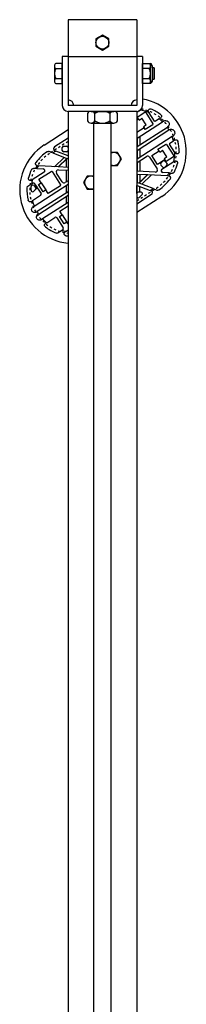
# Model space of a CAD drawing. Units: inches. Extents: x 359 to 766, y -123 to 30.
# Drawn here: x 578 to 585, y -58 to -15 of the extents above; entities that cross this region are included whole.
import ezdxf

# ---------------------------------------------------------------- set-up
doc = ezdxf.new("R2010")
doc.units = ezdxf.units.IN
doc.header["$MEASUREMENT"] = 0
doc.linetypes.add('SMHIDDEN', pattern=[0.2, 0.1, -0.1])
doc.layers.get('0').update_dxf_attribs({"color": 255, "linetype": 'CONTINUOUS'})

# ---------------------------------------------------------------- blocks, each defined once
blk = doc.blocks.new('12')
for p, q in [((579.834, -15.485), (579.834, -19.235)), ((582.834, -15.485), (579.834, -15.485)), ((582.834, -15.485), (582.834, -19.235)), ((579.834, -17.085), (579.584, -17.085)), ((579.584, -17.085), (579.584, -19.235)), ((579.834, -17.085), (582.834, -17.085)), ((583.084, -17.085), (582.834, -17.085)), ((583.084, -17.085), (583.084, -19.235)), ((579.24, -17.507), (579.24, -18.163)), ((579.24, -17.616), (579.584, -17.616)), ((579.584, -17.397), (579.302, -17.397)), ((579.584, -18.272), (579.584, -17.397)), ((579.584, -17.585), (579.584, -18.085)), ((583.084, -17.397), (583.427, -17.397)), ((583.084, -18.272), (583.084, -17.397)), ((583.427, -17.616), (583.084, -17.616)), ((583.427, -17.397), (583.427, -17.616)), ((583.427, -17.616), (583.427, -18.272)), ((583.521, -17.554), (583.521, -18.116)), ((583.584, -17.585), (583.521, -17.585)), ((583.584, -17.585), (583.584, -18.085)), ((579.24, -18.054), (579.584, -18.054)), ((579.302, -18.272), (579.584, -18.272)), ((583.084, -18.054), (583.427, -18.054)), ((583.427, -18.272), (583.084, -18.272)), ((583.521, -18.085), (583.584, -18.085)), ((582.834, -19.235), (579.834, -19.235)), ((579.834, -19.485), (579.834, -68.63)), ((582.834, -19.485), (579.834, -19.485)), ((580.677, -19.579), (580.677, -19.907)), ((580.841, -19.485), (581.826, -19.485)), ((581.005, -20), (581.005, -19.485)), ((581.662, -19.485), (581.662, -20)), ((581.99, -19.907), (581.99, -19.579)), ((582.834, -19.485), (582.834, -68.63)), ((580.841, -20), (581.005, -20)), ((580.959, -67.13), (580.959, -20)), ((581.005, -20), (581.826, -20)), ((581.709, -67.13), (581.709, -20))]:
    blk.add_line(p, q)
at = {"extrusion": (-0.543174, 0.83962, -3.44505e-16)}
for p, q in [((582.984, -19.433), (582.834, -19.53)), ((582.85, -19.739), (583.176, -19.528)), ((582.9, -19.816), (582.85, -19.739)), ((583.218, -19.538), (583.535, -20.028)), ((583.605, -19.909), (583.372, -19.549)), ((582.834, -19.859), (582.9, -19.816)), ((582.849, -20.654), (583.952, -19.941)), ((584.162, -20.192), (582.849, -21.041)), ((582.9, -19.816), (582.931, -19.864)), ((582.931, -19.864), (583.021, -19.806)), ((583.047, -19.789), (583.021, -19.806)), ((583.236, -20.08), (583.047, -19.789)), ((583.21, -20.097), (583.12, -20.155)), ((583.12, -20.155), (583.151, -20.204)), ((583.526, -20.07), (583.201, -20.281)), ((583.21, -20.097), (583.236, -20.08)), ((583.81, -19.813), (583.647, -19.919)), ((578.797, -20.954), (579.834, -20.283)), ((583.151, -20.204), (582.834, -20.409)), ((582.849, -21.187), (584.229, -20.295)), ((584.371, -20.589), (582.849, -21.574)), ((582.959, -20.584), (582.959, -20.97)), ((583.201, -20.281), (583.151, -20.204)), ((579.834, -20.656), (579.244, -21.037)), ((579.646, -21.007), (579.771, -21.007)), ((582.834, -20.665), (582.834, -21.051)), ((582.849, -20.654), (582.849, -21.041)), ((583.754, -21.135), (584.079, -20.925)), ((584.121, -20.934), (584.438, -21.424)), ((584.491, -21.279), (584.258, -20.919)), ((584.267, -20.876), (584.43, -20.771)), ((579.173, -21.301), (579.007, -21.237)), ((579.3, -21.219), (579.173, -21.301)), ((579.173, -21.301), (579.782, -21.536)), ((579.261, -21.203), (579.3, -21.219)), ((579.834, -21.424), (579.3, -21.219)), ((579.584, -21.194), (579.584, -21.069)), ((579.771, -21.257), (579.646, -21.257)), ((579.834, -21.069), (579.834, -21.194)), ((582.834, -21.197), (582.834, -21.584)), ((582.849, -21.187), (582.849, -21.574)), ((582.849, -21.72), (583.254, -21.458)), ((582.959, -21.117), (582.959, -21.503)), ((583.382, -21.485), (583.713, -21.998)), ((583.485, -21.418), (583.804, -21.212)), ((583.736, -21.806), (583.485, -21.418)), ((583.804, -21.212), (583.754, -21.135)), ((583.804, -21.212), (583.835, -21.26)), ((583.835, -21.26), (583.924, -21.202)), ((583.951, -21.185), (583.924, -21.202)), ((584.139, -21.477), (583.951, -21.185)), ((584.429, -21.467), (584.104, -21.677)), ((584.113, -21.494), (584.139, -21.477)), ((579.399, -21.911), (578.555, -21.865)), ((579.67, -21.493), (579.251, -21.903)), ((579.782, -21.536), (579.399, -21.911)), ((579.798, -21.542), (579.42, -21.912)), ((579.834, -21.934), (579.42, -21.912)), ((579.759, -21.581), (579.759, -21.93)), ((579.798, -21.542), (579.834, -21.556)), ((582.834, -21.73), (582.834, -22.097)), ((582.849, -21.72), (582.849, -22.098)), ((582.959, -21.649), (582.959, -22.104)), ((583.979, -21.649), (583.736, -21.806)), ((583.966, -21.922), (583.879, -21.833)), ((583.88, -21.744), (583.969, -21.657)), ((583.923, -22.013), (584.438, -21.68)), ((584.054, -21.6), (583.979, -21.649)), ((584.113, -21.494), (584.023, -21.552)), ((584.023, -21.552), (584.054, -21.6)), ((584.104, -21.677), (584.054, -21.6)), ((584.144, -21.835), (584.054, -21.923)), ((584.057, -21.658), (584.145, -21.747)), ((578.794, -22.144), (578.279, -22.477)), ((578.479, -21.984), (578.755, -21.999)), ((578.57, -22.446), (579.097, -22.104)), ((579.141, -22.114), (579.511, -22.687)), ((579.583, -22.568), (579.33, -22.177)), ((579.413, -22.035), (579.834, -22.057)), ((579.759, -22.053), (579.759, -22.564)), ((582.834, -22.22), (582.834, -22.582)), ((583.631, -22.14), (582.849, -22.098)), ((582.849, -22.221), (582.849, -22.588)), ((582.849, -22.221), (583.297, -22.245)), ((582.919, -22.615), (583.297, -22.245)), ((582.935, -22.621), (583.318, -22.246)), ((582.959, -22.227), (582.959, -22.576)), ((583.047, -22.664), (583.466, -22.254)), ((583.318, -22.246), (584.162, -22.292)), ((584.238, -22.173), (583.962, -22.158)), ((578.226, -22.931), (578.233, -22.759)), ((578.244, -22.656), (578.295, -22.624)), ((578.34, -22.717), (578.423, -22.802)), ((578.366, -23.619), (579.834, -22.669)), ((578.426, -22.711), (578.379, -22.757)), ((578.381, -22.642), (578.486, -22.805)), ((578.551, -22.679), (578.67, -22.602)), ((578.754, -22.993), (578.551, -22.679)), ((578.67, -22.602), (578.57, -22.446)), ((578.67, -22.602), (578.873, -22.916)), ((579.502, -22.73), (578.974, -23.071)), ((579.834, -22.515), (579.711, -22.595)), ((579.759, -22.718), (579.759, -23.039)), ((582.834, -23.076), (582.834, -22.72)), ((582.919, -22.615), (582.849, -22.588)), ((582.849, -23.035), (582.849, -22.72)), ((582.849, -22.72), (583.417, -22.939)), ((583.544, -22.856), (582.935, -22.621)), ((582.959, -23.013), (582.959, -22.762)), ((578.64, -23.158), (578.287, -23.386)), ((578.422, -22.89), (578.332, -22.978)), ((578.495, -22.818), (578.422, -22.89)), ((578.486, -22.805), (578.44, -22.85)), ((579.834, -22.991), (578.488, -23.861)), ((578.495, -22.818), (578.659, -23.071)), ((578.556, -23.966), (579.834, -23.14)), ((578.873, -22.916), (578.754, -22.993)), ((578.974, -23.071), (578.873, -22.916)), ((579.759, -23.188), (579.759, -23.51)), ((582.834, -23.076), (582.834, -23.201)), ((583.473, -23.12), (582.834, -23.534)), ((583.92, -23.203), (582.834, -23.906)), ((583.021, -23.013), (582.896, -23.013)), ((582.94, -23.245), (583.065, -23.12)), ((583.417, -22.939), (583.544, -22.856)), ((583.456, -22.954), (583.417, -22.939)), ((583.544, -22.856), (583.71, -22.92)), ((579.834, -23.461), (578.727, -24.177)), ((579.476, -23.846), (579.834, -23.615)), ((579.457, -24.079), (579.576, -24.002)), ((579.576, -24.002), (579.476, -23.846)), ((579.576, -24.002), (579.779, -24.316)), ((578.907, -24.344), (579.26, -24.115)), ((579.346, -24.134), (579.624, -24.563)), ((579.66, -24.393), (579.457, -24.079)), ((579.779, -24.316), (579.66, -24.393)), ((579.834, -24.4), (579.779, -24.316)), ((579.605, -24.65), (579.555, -24.682)), ((579.733, -24.724), (579.834, -24.659))]:
    blk.add_line(p, q, dxfattribs=at)
at = {"linetype": 'SMHIDDEN', "extrusion": (-0.543174, 0.83962, -3.44505e-16)}
blk.add_line((582.834, -23.388), (583.684, -22.838), dxfattribs=at)
blk.add_lwpolyline([(581.052, -16.322), (581.052, -16.647), (581.334, -16.81), (581.615, -16.647), (581.615, -16.322), (581.334, -16.16)], close=True)
at = {"linetype": 'SMHIDDEN'}
blk.add_lwpolyline([(579.834, -20.801), (579.033, -21.319)], dxfattribs=at)
for points in [[(581.709, -21.844), (581.996, -21.844), (582.158, -21.563), (581.996, -21.282), (581.709, -21.282)], [(580.959, -22.313), (580.671, -22.313), (580.509, -22.594), (580.671, -22.875), (580.959, -22.875)]]:
    blk.add_lwpolyline(points)
blk.add_circle((581.334, -16.485), 0.281)
for centre, radius, start, end in [((579.367, -17.507), 0.127, 120.5102, 239.4898), ((579.654, -17.835), 0.414, 148.1092, 211.8908), ((583.3, -17.507), 0.127, 300.5102, 59.4898), ((583.013, -17.835), 0.414, 328.1092, 31.8908), ((583.318, -17.569), 0.204, 355.6013, 57.5288), ((579.367, -18.163), 0.127, 120.5102, 239.4898), ((583.3, -18.163), 0.127, 300.5102, 59.4898), ((583.318, -18.1), 0.204, 302.4712, 355.6013), ((579.834, -19.235), 0.25, 180, 270), ((579.834, -19.235), 0.25, 0, 90), ((582.834, -19.235), 0.25, 90, 180), ((582.834, -19.235), 0.25, 270, 0), ((582.651, -21.242), 2.336, 302.9, 79.3304), ((580.841, -19.675), 0.19, 30.5102, 149.4898), ((581.334, -20.106), 0.621, 58.1092, 121.8908), ((581.826, -19.675), 0.19, 30.5102, 149.4898), ((582.651, -21.242), 1.84, 66.9372, 79.5701), ((583.192, -19.554), 0.0307, 32.9, 122.9), ((582.651, -21.242), 2.023, 53.0325, 66.7358), ((580.841, -19.81), 0.19, 210.5102, 329.4898), ((581.334, -19.379), 0.621, 238.1092, 301.8908), ((581.826, -19.81), 0.19, 210.5102, 329.4898), ((583.509, -20.044), 0.0307, 302.9, 32.9), ((583.631, -19.893), 0.0307, 212.9, 302.9), ((582.651, -21.242), 1.84, 45.0092, 50.9555), ((582.651, -21.242), 1.84, 30.9867, 34.8133), ((582.651, -21.242), 1.84, 14.8445, 20.7908), ((580.066, -22.915), 2.336, 122.9, 264.2891), ((579.295, -21.116), 0.0938, 122.9, 248.9), ((579.646, -21.069), 0.0625, 90, 180), ((579.771, -21.069), 0.0625, 0, 90), ((584.096, -20.951), 0.0307, 32.9, 122.9), ((584.284, -20.902), 0.0307, 122.9, 212.9), ((582.651, -21.242), 2.023, 359.927, 12.7675), ((580.066, -22.915), 2.023, 124.4879, 143.5689), ((578.974, -21.325), 0.0938, 68.9, 88.1331), ((579.646, -21.194), 0.0625, 180, 270), ((579.771, -21.194), 0.0625, 270, 0), ((581.834, -21.563), 0.281, 243.6122, 116.3878), ((583.304, -21.535), 0.0921, 32.9, 122.9), ((584.413, -21.441), 0.0307, 302.9, 32.9), ((582.651, -21.242), 1.84, 346.2299, 358.8628), ((580.066, -22.915), 1.84, 145.2195, 149.6156), ((583.923, -21.789), 0.0625, 134.4, 224.4), ((584.013, -21.701), 0.0625, 44.4, 134.4), ((584.1, -21.791), 0.0625, 314.4, 44.4), ((582.651, -21.242), 2.023, 334.0324, 344.9678), ((580.066, -22.915), 2.023, 154.0324, 164.9678), ((578.751, -22.078), 0.0786, 302.9, 86.9), ((579.114, -22.131), 0.0312, 32.9, 122.9), ((579.408, -22.127), 0.0921, 86.9, 212.9), ((580.834, -22.594), 0.281, 63.6122, 296.3878), ((583.636, -22.048), 0.0921, 266.9, 32.9), ((583.966, -22.079), 0.0786, 122.9, 266.9), ((584.011, -21.878), 0.0625, 224.4, 314.4), ((582.651, -21.242), 1.84, 325.2195, 329.6156), ((578.295, -22.761), 0.0625, 44.4, 177.8123), ((580.066, -22.915), 1.84, 166.2299, 171.9264), ((578.329, -22.676), 0.0625, 32.9, 122.9), ((579.485, -22.704), 0.0312, 302.9, 32.9), ((579.661, -22.518), 0.0921, 212.9, 302.9), ((582.651, -21.242), 2.023, 304.4879, 323.5689), ((580.066, -22.915), 2.023, 177.2012, 192.7675), ((578.289, -22.933), 0.0625, 177.8123, 314.4), ((578.378, -22.845), 0.0625, 314.4, 44.4), ((578.606, -23.105), 0.0625, 302.9, 32.9), ((582.896, -23.076), 0.0625, 90, 180), ((582.896, -23.201), 0.0625, 180, 315), ((583.021, -23.076), 0.0625, 315, 90), ((583.422, -23.041), 0.0938, 302.9, 68.9), ((583.744, -22.832), 0.0938, 248.9, 268.1331), ((580.066, -22.915), 1.84, 194.8445, 202.489), ((580.066, -22.915), 1.84, 210.9534, 214.8466), ((580.066, -22.915), 1.84, 223.311, 230.9555), ((579.294, -24.168), 0.0625, 32.9, 122.9), ((580.066, -22.915), 2.023, 233.0325, 248.5988), ((580.066, -22.915), 1.84, 253.8736, 259.5701), ((579.571, -24.597), 0.0625, 302.9, 32.9), ((580.066, -22.915), 2.023, 260.8322, 263.4032)]:
    blk.add_arc(centre, radius, start, end)
for centre, start, end in [((582.651, -21.242), 302.9, 78.3047), ((580.066, -22.915), 122.9, 262.9778)]:
    blk.add_arc(centre, 1.901, start, end, dxfattribs=at)
for points, weights in [([(582.984, -19.433), (582.997, -19.425), (583.009, -19.416)], [1, 1.00056970446, 1.00107385529]), ([(583.338, -19.498), (583.355, -19.524), (583.372, -19.549)], [1.00239522132, 1.00133515854, 1]), ([(583.392, -19.389), (583.374, -19.4), (583.357, -19.411)], [1.00395165827, 1.00381373836, 1.00356704446]), ([(583.81, -19.813), (583.836, -19.797), (583.862, -19.78)], [1, 1.00091240858, 1.00155026556]), ([(583.992, -19.915), (583.972, -19.928), (583.952, -19.941)], [1.0012239748, 1.00069541465, 1]), ([(584.162, -20.192), (584.165, -20.19), (584.169, -20.187)], [1, 1.00011835991, 1.00023171074]), ([(584.235, -20.291), (584.232, -20.293), (584.229, -20.295)], [1.00023171077, 1.00011835993, 1]), ([(584.371, -20.589), (584.391, -20.576), (584.412, -20.563)], [1, 1.00069541465, 1.0012239748]), ([(584.482, -20.737), (584.455, -20.754), (584.43, -20.771)], [1.00155026556, 1.00091240858, 1]), ([(584.491, -21.279), (584.496, -21.287), (584.502, -21.296)], [1, 1.00043677042, 1.00084410174]), ([(578.509, -21.863), (578.532, -21.864), (578.555, -21.865)], [1.00133430818, 1.00074378827, 1]), ([(584.463, -21.664), (584.451, -21.672), (584.438, -21.68)], [1.00107385529, 1.00056970446, 1]), ([(578.479, -21.984), (578.41, -21.98), (578.337, -21.976)], [1, 1.00217271871, 1.00294643414]), ([(584.208, -22.294), (584.185, -22.293), (584.162, -22.292)], [1.00133430818, 1.00074378827, 1]), ([(584.238, -22.173), (584.307, -22.177), (584.381, -22.181)], [1, 1.00217271871, 1.00294643414]), ([(578.244, -22.656), (578.163, -22.709), (578.074, -22.767)], [1, 1.00347942363, 1.00415604465]), ([(578.254, -22.493), (578.266, -22.485), (578.279, -22.477)], [1.00107385529, 1.00056970446, 1]), ([(578.235, -23.42), (578.262, -23.403), (578.287, -23.386)], [1.00155026557, 1.00091240858, 1]), ([(578.366, -23.619), (578.338, -23.637), (578.309, -23.655)], [1, 1.0009711708, 1.00161379379]), ([(578.456, -23.882), (578.472, -23.872), (578.488, -23.861)], [1.00099205615, 1.00055013361, 1]), ([(578.556, -23.966), (578.54, -23.976), (578.523, -23.987)], [1, 1.0005501336, 1.00099205612]), ([(578.67, -24.214), (578.699, -24.195), (578.727, -24.177)], [1.00161379379, 1.0009711708, 1]), ([(578.907, -24.344), (578.881, -24.36), (578.855, -24.377)], [1, 1.00091240858, 1.00155026556]), ([(579.385, -24.793), (579.473, -24.735), (579.555, -24.682)], [1.00415604465, 1.00347942363, 1]), ([(579.733, -24.724), (579.72, -24.732), (579.708, -24.741)], [1, 1.00056970446, 1.00107385529])]:
    blk.add_rational_spline(points, weights, degree=2)
for points, knots in [([(583.049, -19.361), (583.047, -19.371), (583.042, -19.381), (583.029, -19.401), (583.02, -19.41), (583.009, -19.416)], [0.00461693, 0.00461693, 0.00461693, 0.00461693, 0.03988263, 0.03988263, 0.07959809, 0.07959809, 0.07959809, 0.07959809]), ([(583.338, -19.498), (583.337, -19.495), (583.335, -19.492), (583.331, -19.482), (583.329, -19.474), (583.328, -19.457), (583.33, -19.449), (583.335, -19.434), (583.34, -19.427), (583.349, -19.417), (583.353, -19.414), (583.357, -19.411)], [0.1362092, 0.1362092, 0.1362092, 0.1362092, 0.1452053, 0.1452053, 0.1720664, 0.1720664, 0.1989275, 0.1989275, 0.2259412, 0.2259412, 0.2418371, 0.2418371, 0.2418371, 0.2418371]), ([(583.392, -19.389), (583.395, -19.387), (583.398, -19.385), (583.409, -19.381), (583.417, -19.379), (583.434, -19.379), (583.443, -19.38), (583.45, -19.384)], [0.24108533, 0.24108533, 0.24108533, 0.24108533, 0.25300955, 0.25300955, 0.27785799, 0.27785799, 0.30270644, 0.30270644, 0.30270644, 0.30270644]), ([(583.868, -19.626), (583.878, -19.634), (583.887, -19.644), (583.899, -19.666), (583.903, -19.678), (583.906, -19.703), (583.905, -19.716), (583.897, -19.74), (583.891, -19.752), (583.883, -19.761), (583.878, -19.768), (583.87, -19.774), (583.862, -19.78)], [-0.1572124, -0.1572124, -0.1572124, -0.1572124, -0.1195424, -0.1195424, -0.0818725, -0.0818725, -0.0409362, -0.0409362, 0, 0, 0, 0.0313308, 0.0313308, 0.0313308, 0.0313308]), ([(583.992, -19.915), (584.001, -19.909), (584.011, -19.904), (584.042, -19.892), (584.066, -19.888), (584.109, -19.89), (584.131, -19.895), (584.172, -19.915), (584.191, -19.93), (584.22, -19.964), (584.231, -19.985), (584.243, -20.029), (584.244, -20.052), (584.238, -20.095), (584.23, -20.117), (584.206, -20.156), (584.19, -20.172), (584.173, -20.184), (584.172, -20.185), (584.17, -20.186), (584.169, -20.187)], [-0.5198266, -0.5198266, -0.5198266, -0.5198266, -0.4849579, -0.4849579, -0.4123729, -0.4123729, -0.3455722, -0.3455722, -0.2787714, -0.2787714, -0.2119706, -0.2119706, -0.1451699, -0.1451699, -0.0725849, -0.0725849, 0, 0, 0, 0.0061774, 0.0061774, 0.0061774, 0.0061774]), ([(584.235, -20.291), (584.237, -20.29), (584.239, -20.289), (584.258, -20.277), (584.28, -20.269), (584.325, -20.263), (584.348, -20.265), (584.39, -20.277), (584.41, -20.288), (584.445, -20.317), (584.46, -20.336), (584.479, -20.376), (584.485, -20.399), (584.487, -20.444), (584.482, -20.467), (584.466, -20.507), (584.453, -20.527), (584.429, -20.55), (584.421, -20.557), (584.412, -20.563)], [0.4916746, 0.4916746, 0.4916746, 0.4916746, 0.4978519, 0.4978519, 0.5704369, 0.5704369, 0.6430218, 0.6430218, 0.7098226, 0.7098226, 0.7766233, 0.7766233, 0.8434241, 0.8434241, 0.9102249, 0.9102249, 0.9828098, 0.9828098, 1.0176785, 1.0176785, 1.0176785, 1.0176785]), ([(584.482, -20.737), (584.49, -20.732), (584.499, -20.728), (584.519, -20.722), (584.532, -20.721), (584.557, -20.725), (584.57, -20.729), (584.591, -20.741), (584.601, -20.75), (584.616, -20.771), (584.621, -20.783), (584.624, -20.795)], [0.2638823, 0.2638823, 0.2638823, 0.2638823, 0.2952131, 0.2952131, 0.3361494, 0.3361494, 0.3770856, 0.3770856, 0.4147556, 0.4147556, 0.4524255, 0.4524255, 0.4524255, 0.4524255]), ([(578.92, -21.247), (578.931, -21.24), (578.943, -21.235), (578.963, -21.231), (578.97, -21.231), (578.977, -21.231)], [0.45242551, 0.45242551, 0.45242551, 0.45242551, 0.49009546, 0.49009546, 0.51068772, 0.51068772, 0.51068772, 0.51068772]), ([(584.674, -21.245), (584.674, -21.257), (584.671, -21.271), (584.661, -21.294), (584.653, -21.305), (584.636, -21.321), (584.624, -21.328), (584.6, -21.337), (584.588, -21.339), (584.576, -21.338), (584.564, -21.338), (584.552, -21.335), (584.529, -21.324), (584.519, -21.317), (584.507, -21.304), (584.504, -21.3), (584.502, -21.296)], [-0.1572124, -0.1572124, -0.1572124, -0.1572124, -0.1195424, -0.1195424, -0.0818725, -0.0818725, -0.0409362, -0.0409362, 0, 0, 0, 0.0398826, 0.0398826, 0.0797653, 0.0797653, 0.0950318, 0.0950318, 0.0950318, 0.0950318]), ([(578.509, -21.863), (578.504, -21.862), (578.5, -21.862), (578.483, -21.858), (578.471, -21.853), (578.452, -21.841), (578.443, -21.832), (578.429, -21.81), (578.424, -21.798), (578.419, -21.774), (578.419, -21.761), (578.425, -21.736), (578.431, -21.723), (578.438, -21.713)], [0.2409834, 0.2409834, 0.2409834, 0.2409834, 0.2553305, 0.2553305, 0.2952131, 0.2952131, 0.3361494, 0.3361494, 0.3770856, 0.3770856, 0.4147556, 0.4147556, 0.4524255, 0.4524255, 0.4524255, 0.4524255]), ([(584.463, -21.664), (584.474, -21.657), (584.486, -21.653), (584.51, -21.648), (584.523, -21.649), (584.546, -21.654), (584.558, -21.659), (584.579, -21.673), (584.588, -21.683), (584.601, -21.704), (584.605, -21.716), (584.609, -21.741), (584.608, -21.755), (584.605, -21.767)], [0.215615, 0.215615, 0.215615, 0.215615, 0.2553305, 0.2553305, 0.2952131, 0.2952131, 0.3361494, 0.3361494, 0.3770856, 0.3770856, 0.4147556, 0.4147556, 0.4524255, 0.4524255, 0.4524255, 0.4524255]), ([(578.247, -22.029), (578.253, -22.018), (578.261, -22.007), (578.281, -21.99), (578.292, -21.984), (578.314, -21.977), (578.325, -21.976), (578.337, -21.976)], [0.4524255, 0.4524255, 0.4524255, 0.4524255, 0.4900955, 0.4900955, 0.5277654, 0.5277654, 0.5637894, 0.5637894, 0.5637894, 0.5637894]), ([(584.208, -22.294), (584.213, -22.295), (584.217, -22.295), (584.234, -22.299), (584.246, -22.304), (584.265, -22.316), (584.274, -22.325), (584.289, -22.347), (584.294, -22.359), (584.298, -22.383), (584.298, -22.396), (584.292, -22.421), (584.286, -22.434), (584.279, -22.444)], [0.2409834, 0.2409834, 0.2409834, 0.2409834, 0.2553305, 0.2553305, 0.2952131, 0.2952131, 0.3361494, 0.3361494, 0.3770856, 0.3770856, 0.4147556, 0.4147556, 0.4524255, 0.4524255, 0.4524255, 0.4524255]), ([(584.47, -22.128), (584.464, -22.139), (584.456, -22.15), (584.437, -22.167), (584.425, -22.173), (584.403, -22.18), (584.392, -22.181), (584.381, -22.181)], [0.4524255, 0.4524255, 0.4524255, 0.4524255, 0.4900955, 0.4900955, 0.5277654, 0.5277654, 0.5637894, 0.5637894, 0.5637894, 0.5637894]), ([(578.045, -22.816), (578.046, -22.808), (578.048, -22.799), (578.055, -22.784), (578.061, -22.777), (578.069, -22.77), (578.071, -22.768), (578.074, -22.767)], [0.30270644, 0.30270644, 0.30270644, 0.30270644, 0.32755488, 0.32755488, 0.35240333, 0.35240333, 0.36217596, 0.36217596, 0.36217596, 0.36217596]), ([(578.254, -22.493), (578.243, -22.5), (578.231, -22.505), (578.207, -22.509), (578.194, -22.508), (578.171, -22.503), (578.159, -22.498), (578.138, -22.484), (578.129, -22.474), (578.117, -22.453), (578.112, -22.441), (578.108, -22.416), (578.109, -22.402), (578.112, -22.39)], [0.215615, 0.215615, 0.215615, 0.215615, 0.2553305, 0.2553305, 0.2952131, 0.2952131, 0.3361494, 0.3361494, 0.3770856, 0.3770856, 0.4147556, 0.4147556, 0.4524255, 0.4524255, 0.4524255, 0.4524255]), ([(583.797, -22.91), (583.786, -22.917), (583.774, -22.922), (583.754, -22.926), (583.747, -22.926), (583.741, -22.926)], [0.45242551, 0.45242551, 0.45242551, 0.45242551, 0.49009546, 0.49009546, 0.51068772, 0.51068772, 0.51068772, 0.51068772]), ([(578.149, -23.428), (578.145, -23.426), (578.14, -23.424), (578.126, -23.416), (578.117, -23.407), (578.101, -23.386), (578.096, -23.374), (578.093, -23.362)], [0.36193302, 0.36193302, 0.36193302, 0.36193302, 0.37708561, 0.37708561, 0.41475556, 0.41475556, 0.45242551, 0.45242551, 0.45242551, 0.45242551]), ([(578.235, -23.42), (578.227, -23.425), (578.218, -23.429), (578.198, -23.435), (578.185, -23.436), (578.165, -23.433), (578.157, -23.431), (578.149, -23.428)], [0.26388231, 0.26388231, 0.26388231, 0.26388231, 0.29521314, 0.29521314, 0.33614937, 0.33614937, 0.36193302, 0.36193302, 0.36193302, 0.36193302]), ([(578.456, -23.882), (578.454, -23.883), (578.453, -23.884), (578.437, -23.893), (578.419, -23.9), (578.382, -23.905), (578.363, -23.904), (578.329, -23.894), (578.312, -23.885), (578.282, -23.862), (578.27, -23.846), (578.253, -23.813), (578.248, -23.795), (578.246, -23.757), (578.25, -23.738), (578.262, -23.705), (578.272, -23.688), (578.292, -23.667), (578.3, -23.661), (578.309, -23.655)], [0.4134726, 0.4134726, 0.4134726, 0.4134726, 0.4186181, 0.4186181, 0.4784174, 0.4784174, 0.5382167, 0.5382167, 0.593248, 0.593248, 0.6482793, 0.6482793, 0.7033107, 0.7033107, 0.758342, 0.758342, 0.8181413, 0.8181413, 0.8512209, 0.8512209, 0.8512209, 0.8512209]), ([(578.67, -24.214), (578.662, -24.219), (578.652, -24.224), (578.625, -24.234), (578.606, -24.236), (578.57, -24.234), (578.552, -24.229), (578.518, -24.212), (578.503, -24.199), (578.48, -24.171), (578.471, -24.153), (578.461, -24.117), (578.461, -24.098), (578.466, -24.063), (578.472, -24.045), (578.492, -24.013), (578.506, -23.999), (578.52, -23.99), (578.521, -23.989), (578.522, -23.988), (578.523, -23.987)], [-0.4326028, -0.4326028, -0.4326028, -0.4326028, -0.3995232, -0.3995232, -0.3397239, -0.3397239, -0.2846926, -0.2846926, -0.2296613, -0.2296613, -0.1746299, -0.1746299, -0.1195986, -0.1195986, -0.0597993, -0.0597993, 0, 0, 0, 0.0051455, 0.0051455, 0.0051455, 0.0051455]), ([(578.849, -24.531), (578.839, -24.524), (578.83, -24.513), (578.818, -24.491), (578.814, -24.479), (578.811, -24.454), (578.812, -24.441), (578.82, -24.417), (578.826, -24.405), (578.834, -24.396), (578.84, -24.389), (578.847, -24.383), (578.855, -24.377)], [-0.1572124, -0.1572124, -0.1572124, -0.1572124, -0.1195424, -0.1195424, -0.0818725, -0.0818725, -0.0409362, -0.0409362, 0, 0, 0, 0.0313308, 0.0313308, 0.0313308, 0.0313308]), ([(579.385, -24.793), (579.382, -24.794), (579.379, -24.796), (579.37, -24.8), (579.361, -24.802), (579.344, -24.803), (579.335, -24.801), (579.328, -24.798)], [0.24323691, 0.24323691, 0.24323691, 0.24323691, 0.25300955, 0.25300955, 0.27785799, 0.27785799, 0.30270644, 0.30270644, 0.30270644, 0.30270644]), ([(579.744, -24.912), (579.731, -24.91), (579.719, -24.905), (579.697, -24.891), (579.688, -24.882), (579.674, -24.862), (579.669, -24.85), (579.664, -24.824), (579.664, -24.811), (579.667, -24.8), (579.669, -24.789), (579.674, -24.777), (579.688, -24.756), (579.697, -24.747), (579.708, -24.741)], [-0.1572124, -0.1572124, -0.1572124, -0.1572124, -0.1195424, -0.1195424, -0.0818725, -0.0818725, -0.0409362, -0.0409362, 0, 0, 0, 0.0398826, 0.0398826, 0.0795981, 0.0795981, 0.0795981, 0.0795981])]:
    blk.add_open_spline(points, degree=3, knots=knots)

msp = doc.modelspace()

# ---------------------------------------------------------------- block references
msp.add_blockref('12', (0, 0))

doc.saveas('drawing.dxf')
